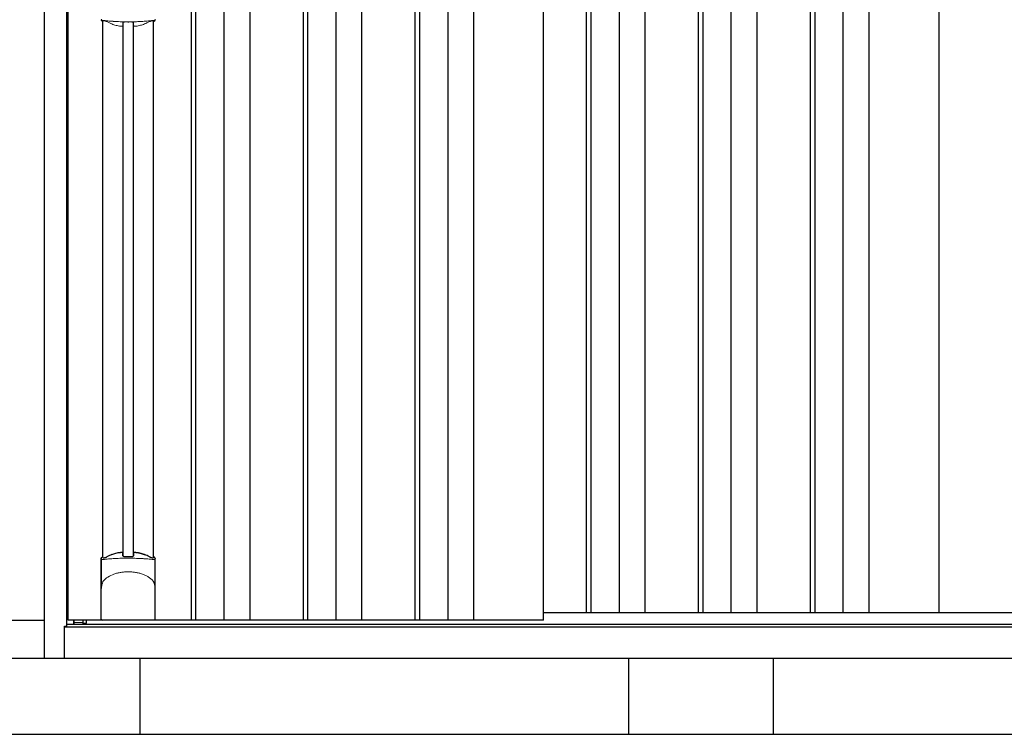
# Model space of a CAD drawing. Extents: x 220 to 16588, y -219 to 11106.
# Drawn here: x 9741 to 11034, y 2200 to 3138 of the extents above; entities that cross this region are included whole.
import ezdxf

# ---------------------------------------------------------------- set-up
doc = ezdxf.new("R2010")
doc.units = 0
doc.header["$LTSCALE"] = 20
doc.set_wipeout_variables(frame=1)
for name, color, linetype in [('寸法', 4, 'CONTINUOUS'), ('文字', 7, 'CONTINUOUS'), ('細線', 5, 'CONTINUOUS'), ('部品', 7, 'CONTINUOUS'), ('部品1', 7, 'CONTINUOUS'), ('Ｇ．Ｌ', 30, 'CONTINUOUS')]:
    doc.layers.add(name, color=color, linetype=linetype)

# ---------------------------------------------------------------- blocks, each defined once
blk = doc.blocks.new('A$C731F3756')
at = {"layer": '細線', "ltscale": 50}
for p, q in [((-357.5, 1840), (-357.5, 50)), ((-342.5, 1840), (-342.5, 50)), ((-217.5, 1840), (-217.5, 50)), ((-202.5, 1840), (-202.5, 50)), ((-77.5, 1840), (-77.5, 50)), ((-62.5, 1840), (-62.5, 50)), ((62.5, 1840), (62.5, 50)), ((77.5, 1840), (77.5, 50)), ((202.5, 1840), (202.5, 50)), ((217.5, 1840), (217.5, 50)), ((342.5, 1840), (342.5, 50)), ((357.5, 1840), (357.5, 50)), ((482.5, 1840), (482.5, 50)), ((497.5, 1840), (497.5, 50)), ((622.5, 1840), (622.5, 50)), ((637.5, 1840), (637.5, 50)), ((762.5, 1840), (762.5, 50)), ((777.5, 1840), (777.5, 50))]:
    blk.add_line(p, q, dxfattribs=at)
at = {"layer": '部品1'}
for p, q in [((-420, 1840), (-420, 50)), ((0, 1840), (0, 50)), ((420, 1840), (420, 50))]:
    blk.add_line(p, q, dxfattribs=at)
at = {"layer": '部品1', "ltscale": 10}
for p, q in [((-1260, 50), (1260, 50)), ((-1318, 0), (1318, 0))]:
    blk.add_line(p, q, dxfattribs=at)
blk = doc.blocks.new('A$C5C9E2251')
at = {"lineweight": -3}
blk.add_wipeout([(4579, -5.7), (4579, 0), (6259, 0), (6259, -5.7), (6286, -5.7), (6286, -1840), (4552, -1840), (4552, -5.7)], dxfattribs=at).dxf.layer = '文字'
at = {"layer": '細線', "lineweight": -3, "ltscale": 2}
for p, q in [((4745, -57), (4745, -1790)), ((4751, -57), (4751, -1790)), ((4788, -57), (4788, -1790)), ((4822, -57), (4822, -1790)), ((4892, -57), (4892, -1790)), ((4898, -57), (4898, -1790)), ((4935, -57), (4935, -1790)), ((4969, -57), (4969, -1790)), ((5039, -57), (5039, -1790)), ((5045, -57), (5045, -1790)), ((5082, -57), (5082, -1790)), ((5116, -57), (5116, -1790)), ((5264, -57), (5264, -1780)), ((5270, -57), (5270, -1780)), ((5307, -57), (5307, -1780)), ((5341, -57), (5341, -1780)), ((5411, -57), (5411, -1780)), ((5417, -57), (5417, -1780)), ((5454, -57), (5454, -1780)), ((5488, -57), (5488, -1780)), ((5558, -57), (5558, -1780)), ((5564, -57), (5564, -1780)), ((5601, -57), (5601, -1780)), ((5635, -57), (5635, -1780)), ((5208, -1780), (6230.5, -1780))]:
    blk.add_line(p, q, dxfattribs=at)
at = {"layer": '細線'}
for p, q in [((4655.7, -1705.9), (4655.7, -1005.3)), ((4669.2, -1705.9), (4669.2, -1005.3)), ((4603.4, -1793.1), (4603.4, -1790))]:
    blk.add_line(p, q, dxfattribs=at)
at = {"layer": '細線', "ltscale": 0.05}
for p, q in [((4627.4, -1748.6), (4627.4, -1710.2)), ((4697.6, -1710.2), (4697.6, -1748.6))]:
    blk.add_line(p, q, dxfattribs=at)
at = {"layer": '細線', "linetype": 'Continuous', "lineweight": 15}
blk.add_line((4591.7, -1793.1), (4603.4, -1793.1), dxfattribs=at)
for centre, start, end in [((4629.7, -1000.9), 182.2539, 249.1592), ((4695.3, -1000.9), 290.8408, 357.7461)]:
    blk.add_arc(centre, 2.38, start, end, dxfattribs=at)
at = {"layer": '細線', "ltscale": 0.05}
for centre, start, end in [((4607.5, -1716.1), 16.385, 18.9728), ((4717.4, -1716.1), 161.0272, 163.615)]:
    blk.add_arc(centre, 20.7, start, end, dxfattribs=at)
at = {"layer": '細線', "linetype": 'Continuous', "lineweight": 15}
for points in [[(4628.8, -1003.2), (4628.7, -1003.5), (4628.6, -1003.8), (4628.5, -1004)], [(4696.4, -1004), (4696.3, -1003.8), (4696.2, -1003.5), (4696.1, -1003.2)]]:
    blk.add_open_spline(points, degree=3, dxfattribs=at)
for points, knots in [([(4630.3, -1002.8), (4630.1, -1002.8), (4629.9, -1002.8), (4629.5, -1002.8), (4629.4, -1002.8), (4629.1, -1002.9), (4629, -1002.9), (4628.9, -1003), (4628.8, -1003.1), (4628.8, -1003.2)], [0, 0, 0, 0, 0.25, 0.25, 0.5, 0.5, 0.75, 0.75, 1, 1, 1, 1]), ([(4662.5, -1004.5), (4662.1, -1004.5), (4661.8, -1004.5), (4661.4, -1004.5), (4661.1, -1004.5), (4660.7, -1004.5), (4660.3, -1004.5), (4659.6, -1004.5), (4658.9, -1004.5), (4658.2, -1004.5), (4656.7, -1004.5), (4655.3, -1004.5), (4653.9, -1004.4), (4652.5, -1004.4), (4651.1, -1004.4), (4649.7, -1004.3), (4648.3, -1004.2), (4646.9, -1004.2), (4645.6, -1004.1), (4644.9, -1004.1), (4644.2, -1004), (4643.5, -1004), (4643.3, -1004), (4643.2, -1004), (4643, -1004), (4642.8, -1004), (4642.7, -1003.9), (4642.5, -1003.9), (4642.2, -1003.9), (4641.8, -1003.9), (4641.5, -1003.9), (4640.2, -1003.8), (4638.9, -1003.7), (4637.6, -1003.6), (4636.3, -1003.5), (4635.1, -1003.4), (4633.9, -1003.2), (4632.6, -1003.1), (4631.5, -1003), (4630.3, -1002.8)], [0.03351892, 0.03351892, 0.03351892, 0.03351892, 0.03453117, 0.03453117, 0.03453117, 0.03557757, 0.03557757, 0.03557757, 0.03767037, 0.03767037, 0.03767037, 0.04185596, 0.04185596, 0.04185596, 0.04604156, 0.04604156, 0.04604156, 0.05022716, 0.05022716, 0.05022716, 0.05231995, 0.05231995, 0.05231995, 0.05284315, 0.05284315, 0.05284315, 0.05336635, 0.05336635, 0.05336635, 0.05441275, 0.05441275, 0.05441275, 0.05859835, 0.05859835, 0.05859835, 0.06278395, 0.06278395, 0.06278395, 0.06696954, 0.06696954, 0.06696954, 0.06696954]), ([(4694.6, -1002.8), (4693.5, -1003), (4692.3, -1003.1), (4691.1, -1003.2), (4689.9, -1003.4), (4688.6, -1003.5), (4687.4, -1003.6), (4686.1, -1003.7), (4684.8, -1003.8), (4683.5, -1003.9), (4682.2, -1004), (4680.8, -1004), (4679.5, -1004.1), (4679.3, -1004.1), (4679.1, -1004.1), (4678.9, -1004.1), (4678.8, -1004.1), (4678.6, -1004.2), (4678.4, -1004.2), (4678.1, -1004.2), (4677.7, -1004.2), (4677.4, -1004.2), (4676.7, -1004.2), (4676, -1004.3), (4675.3, -1004.3), (4673.9, -1004.4), (4672.5, -1004.4), (4671.1, -1004.4), (4669.7, -1004.5), (4668.2, -1004.5), (4666.8, -1004.5), (4665.4, -1004.5), (4664, -1004.5), (4662.5, -1004.5), (4662.5, -1004.5), (4662.5, -1004.5), (4662.5, -1004.5)], [0, 0, 0, 0, 0.0041856, 0.0041856, 0.0041856, 0.00837119, 0.00837119, 0.00837119, 0.01255679, 0.01255679, 0.01255679, 0.01674239, 0.01674239, 0.01674239, 0.01726558, 0.01726558, 0.01726558, 0.01778878, 0.01778878, 0.01778878, 0.01883518, 0.01883518, 0.01883518, 0.02092798, 0.02092798, 0.02092798, 0.02511358, 0.02511358, 0.02511358, 0.02929917, 0.02929917, 0.02929917, 0.03348477, 0.03348477, 0.03348477, 0.03351892, 0.03351892, 0.03351892, 0.03351892]), ([(4696.1, -1003.2), (4696.1, -1003.1), (4696.1, -1003), (4695.9, -1002.9), (4695.8, -1002.9), (4695.6, -1002.8), (4695.4, -1002.8), (4695.1, -1002.8), (4694.9, -1002.8), (4694.6, -1002.8)], [0, 0, 0, 0, 0.25, 0.25, 0.5, 0.5, 0.75, 0.75, 1, 1, 1, 1]), ([(4629.3, -1710.5), (4629, -1710.5), (4628.8, -1710.5), (4628.3, -1710.5), (4628.1, -1710.5), (4627.8, -1710.5), (4627.7, -1710.4), (4627.4, -1710.3), (4627.4, -1710.3), (4627.4, -1710.2)], [0, 0, 0, 0, 0.25, 0.25, 0.5, 0.5, 0.75, 0.75, 1, 1, 1, 1]), ([(4695.6, -1710.5), (4693.2, -1710.2), (4690.7, -1710), (4686.8, -1709.7), (4685.5, -1709.6), (4683.4, -1709.4), (4682.7, -1709.4), (4681.3, -1709.3), (4680.6, -1709.3), (4677.1, -1709.1), (4674.2, -1709), (4669.9, -1708.9), (4668.4, -1708.8), (4666.2, -1708.8), (4665.4, -1708.8), (4663.9, -1708.8), (4663.2, -1708.8), (4659.5, -1708.8), (4656.5, -1708.8), (4652.1, -1708.9), (4650.7, -1709), (4648.5, -1709.1), (4647.8, -1709.1), (4646.4, -1709.2), (4645.7, -1709.2), (4642.1, -1709.4), (4639.4, -1709.5), (4634.2, -1710), (4631.7, -1710.2), (4629.3, -1710.5)], [0, 0, 0, 0, 0.125, 0.125, 0.1875, 0.1875, 0.21875, 0.21875, 0.25, 0.25, 0.375, 0.375, 0.4375, 0.4375, 0.46875, 0.46875, 0.5, 0.5, 0.625, 0.625, 0.6875, 0.6875, 0.71875, 0.71875, 0.75, 0.75, 0.875, 0.875, 1, 1, 1, 1]), ([(4697.6, -1710.2), (4697.6, -1710.3), (4697.5, -1710.3), (4697.3, -1710.4), (4697.2, -1710.5), (4696.8, -1710.5), (4696.6, -1710.5), (4696.2, -1710.5), (4695.9, -1710.5), (4695.6, -1710.5)], [0, 0, 0, 0, 0.25, 0.25, 0.5, 0.5, 0.75, 0.75, 1, 1, 1, 1]), ([(4629.3, -1739.3), (4630.3, -1738.2), (4631.3, -1737.1), (4632.9, -1735.7), (4633.5, -1735.2), (4634.6, -1734.3), (4635.2, -1733.9), (4638.3, -1731.9), (4640.9, -1730.6), (4644.5, -1729.4), (4645.3, -1729.1), (4646.8, -1728.7), (4647.5, -1728.5), (4649.8, -1728), (4651.3, -1727.7), (4653.7, -1727.3), (4654.4, -1727.2), (4656, -1727), (4656.8, -1726.9), (4659.3, -1726.8), (4660.9, -1726.7), (4664.1, -1726.7), (4665.7, -1726.8), (4668.1, -1726.9), (4668.9, -1727), (4670.5, -1727.2), (4671.3, -1727.3), (4673.6, -1727.6), (4675.2, -1728), (4677.4, -1728.5), (4678.2, -1728.7), (4679.7, -1729.1), (4680.4, -1729.4), (4682.6, -1730.1), (4684, -1730.7), (4686.6, -1732), (4687.9, -1732.7), (4689.8, -1733.9), (4690.4, -1734.4), (4691.5, -1735.2), (4692.1, -1735.7), (4693.7, -1737.1), (4694.7, -1738.2), (4695.6, -1739.3)], [0, 0, 0, 0, 0.0625, 0.0625, 0.09375, 0.09375, 0.125, 0.125, 0.25, 0.25, 0.28125, 0.28125, 0.3125, 0.3125, 0.375, 0.375, 0.40625, 0.40625, 0.4375, 0.4375, 0.5, 0.5, 0.5625, 0.5625, 0.59375, 0.59375, 0.625, 0.625, 0.6875, 0.6875, 0.71875, 0.71875, 0.75, 0.75, 0.8125, 0.8125, 0.875, 0.875, 0.90625, 0.90625, 0.9375, 0.9375, 1, 1, 1, 1]), ([(4627.4, -1748.6), (4627.4, -1747), (4627.6, -1745.4), (4628.1, -1743.1), (4628.3, -1742.4), (4628.6, -1741.2), (4628.8, -1740.8), (4629, -1740.2), (4629, -1740.1), (4629.2, -1739.7), (4629.2, -1739.5), (4629.3, -1739.3)], [0, 0, 0, 0, 0.5, 0.5, 0.75, 0.75, 0.875, 0.875, 0.9375, 0.9375, 1, 1, 1, 1]), ([(4697.6, -1748.6), (4697.5, -1747), (4697.3, -1745.4), (4696.9, -1743.1), (4696.7, -1742.4), (4696.3, -1741.2), (4696.2, -1740.8), (4696, -1740.2), (4695.9, -1740.1), (4695.8, -1739.7), (4695.7, -1739.5), (4695.6, -1739.3)], [0, 0, 0, 0, 0.5, 0.5, 0.75, 0.75, 0.875, 0.875, 0.9375, 0.9375, 1, 1, 1, 1])]:
    blk.add_open_spline(points, degree=3, knots=knots, dxfattribs=at)
at = {"layer": '細線', "ltscale": 0.05}
blk.add_open_spline([(4697.6, -1748.6), (4697.6, -1748.8), (4697.6, -1749.1), (4697.6, -1749.4)], degree=3, dxfattribs=at)
at = {"layer": '部品', "lineweight": -3, "ltscale": 2}
for p, q in [((4552, -5.7), (4552, -1840)), ((4582, -1798), (4582, -49)), ((4583.5, -1790), (4583.5, -57)), ((5208, -1790), (5208, -57)), ((5727, -57), (5727, -1780)), ((4582, -1795.3), (6256, -1795.3)), ((5208, -1790), (4583.5, -1790)), ((4591, -1795.3), (4591, -1790)), ((4579, -1798), (4582, -1798)), ((4579, -1840), (4579, -1798)), ((4579, -1798.8), (6259, -1798.8)), ((4552, -1840), (6286, -1840))]:
    blk.add_line(p, q, dxfattribs=at)
at = {"layer": '部品'}
for p, q in [((4629.2, -1707.8), (4629.2, -1003.3)), ((4695.7, -1707.8), (4695.7, -1003.3)), ((4627.1, -1789), (4627.1, -1709.3)), ((4697.9, -1789), (4697.9, -1709.3)), ((4696.8, -1790), (4628.1, -1790)), ((4628.1, -1790), (4628.1, -1790)), ((4696.9, -1790), (4696.8, -1790))]:
    blk.add_line(p, q, dxfattribs=at)
for points in [[(4669.5, -1701.6, -0.014381), (4669.5, -1701.6, -0.014482), (4669.5, -1701.5, -0.014486), (4669.5, -1701.5, -0.014394), (4669.5, -1701.5, -0.014208), (4669.5, -1701.5, -0.013936), (4669.5, -1701.5, -0.013588), (4669.5, -1701.5, -0.013176), (4669.5, -1701.5, -0.012713), (4669.5, -1701.4, -0.012211), (4669.5, -1701.4, -0.011684), (4669.5, -1701.4, -0.011176), (4669.5, -1701.4, -0.010848), (4669.5, -1701.4, -0.010285), (4669.6, -1701.4, -0.009748), (4669.6, -1701.4, -0.009239), (4669.6, -1701.4, -0.008758), (4669.6, -1701.3, -0.008307), (4669.6, -1701.3, -0.007885), (4669.6, -1701.3, -0.007491), (4669.6, -1701.3, -0.007124), (4669.7, -1701.3, -0.006782), (4669.7, -1701.3, -0.006465), (4669.7, -1701.3, -0.006133), (4669.7, -1701.3, -0.005742), (4669.7, -1701.3, -0.005473), (4669.7, -1701.2, -0.005218), (4669.8, -1701.2, -0.004976), (4669.8, -1701.2, -0.004747), (4669.8, -1701.2, -0.00453), (4669.8, -1701.2, -0.004325), (4669.9, -1701.2, -0.00413), (4669.9, -1701.2, -0.003947), (4669.9, -1701.2, -0.003773), (4669.9, -1701.2, -0.00361), (4670, -1701.2, -0.003499), (4670, -1701.2, -0.003407), (4670, -1701.1, -0.00325), (4670, -1701.1, -0.003109), (4670.1, -1701.1, -0.002983), (4670.1, -1701.1, -0.00287), (4670.1, -1701.1, -0.002768), (4670.2, -1701.1, -0.002677), (4670.2, -1701.1, -0.002596), (4670.2, -1701.1, -0.002523), (4670.3, -1701.1, -0.002459), (4670.3, -1701.1, -0.002401), (4670.3, -1701.1, -0.002308), (4670.4, -1701.1, -0.002211), (4670.4, -1701.1, -0.002156), (4670.5, -1701.1, -0.002102), (4670.5, -1701, -0.002051), (4670.5, -1701, -0.002), (4670.6, -1701, -0.001952), (4670.6, -1701, -0.001905), (4670.6, -1701, -0.001859), (4670.7, -1701, -0.001814), (4670.7, -1701, -0.001772), (4670.8, -1701, -0.00173), (4670.8, -1701, -0.001713), (4670.9, -1701, -0.001684), (4670.9, -1701, -0.001643), (4670.9, -1701, -0.001605), (4671, -1701, -0.001571), (4671, -1701, -0.001541), (4671.1, -1701, -0.001513), (4671.1, -1701, -0.001488), (4671.2, -1701, -0.001466), (4671.2, -1701, -0.001447), (4671.3, -1701, -0.001429), (4671.3, -1701, -0.001415), (4671.3, -1701, -0.001392), (4671.4, -1701, -0.00137), (4671.4, -1701, -0.001351), (4671.5, -1701, -0.001334), (4671.5, -1701, -0.001319), (4671.6, -1701, -0.001305), (4671.6, -1701, -0.001293), (4671.7, -1701, -0.001283), (4671.7, -1701, -0.001273), (4671.8, -1701, -0.001265), (4671.8, -1701, -0.001259), (4671.9, -1701, -0.001254), (4671.9, -1701, -0.001231), (4672, -1701, -0.001225), (4672, -1701, -0.001221), (4672.1, -1701, -0.001217), (4672.1, -1701, -0.001213), (4672.2, -1701, -0.001209), (4672.2, -1701, -0.001204), (4672.3, -1701, -0.0012), (4672.3, -1701, -0.001196), (4672.4, -1701, -0.001192), (4672.4, -1701, -0.001187), (4672.5, -1701.1, -0.001183), (4672.5, -1701.1)], [(4672.5, -1701.1, -0.001862), (4672.9, -1701.1, -0.001867), (4673.2, -1701.1, -0.001872), (4673.6, -1701.2, -0.001877), (4674, -1701.2, -0.001882), (4674.3, -1701.3, -0.001886), (4674.6, -1701.4, -0.00189), (4675, -1701.4, -0.001894), (4675.3, -1701.5, -0.001897), (4675.7, -1701.5, -0.0019), (4676, -1701.6, -0.001903), (4676.4, -1701.7, -0.001906), (4676.7, -1701.7, -0.001908), (4677, -1701.8, -0.00191), (4677.4, -1701.9, -0.001912), (4677.7, -1702, -0.001913), (4678, -1702, -0.001915), (4678.4, -1702.1, -0.001946), (4678.7, -1702.2, -0.001976), (4679, -1702.3, -0.001979), (4679.4, -1702.4, -0.001985), (4679.7, -1702.5, -0.001995), (4680, -1702.6, -0.002009), (4680.3, -1702.7, -0.002028), (4680.7, -1702.8, -0.00205), (4681, -1702.9, -0.002077), (4681.3, -1703, -0.002077), (4681.6, -1703.1, -0.002088), (4681.9, -1703.2, -0.002107), (4682.2, -1703.3, -0.002127), (4682.5, -1703.4, -0.002146), (4682.8, -1703.5, -0.002165), (4683.1, -1703.6, -0.002184), (4683.4, -1703.7, -0.002203), (4683.7, -1703.9, -0.002221), (4684, -1704)], [(4627.1, -1709.3, -0.006066), (4627.1, -1709.3, -0.006038), (4627.1, -1709.2, -0.006018), (4627.1, -1709.2, -0.006007), (4627.1, -1709.1, -0.006003), (4627.1, -1709.1, -0.006006), (4627.1, -1709, -0.006018), (4627.1, -1709, -0.006038), (4627.1, -1708.9, -0.006066), (4627.1, -1708.9, -0.006101), (4627.1, -1708.8, -0.006145), (4627.1, -1708.8, -0.006212), (4627.2, -1708.7, -0.006246), (4627.2, -1708.7, -0.006203), (4627.2, -1708.7, -0.006172), (4627.2, -1708.6, -0.006154), (4627.2, -1708.6, -0.006149), (4627.3, -1708.5, -0.006157), (4627.3, -1708.5, -0.006177), (4627.3, -1708.4, -0.00621), (4627.3, -1708.4, -0.006256), (4627.3, -1708.3, -0.006314), (4627.4, -1708.3, -0.006386), (4627.4, -1708.2, -0.006445), (4627.4, -1708.2, -0.006408), (4627.4, -1708.2, -0.006372), (4627.5, -1708.1, -0.006347), (4627.5, -1708.1, -0.006335), (4627.5, -1708, -0.006334), (4627.6, -1708, -0.006345), (4627.6, -1708, -0.006367), (4627.6, -1707.9, -0.006401), (4627.7, -1707.9, -0.006446), (4627.7, -1707.9, -0.006503), (4627.8, -1707.8, -0.006571), (4627.8, -1707.8, -0.006562), (4627.8, -1707.8, -0.006522), (4627.9, -1707.7, -0.006504), (4627.9, -1707.7, -0.006492), (4628, -1707.7, -0.006487), (4628, -1707.6, -0.006488), (4628, -1707.6, -0.006496), (4628.1, -1707.6, -0.00651), (4628.1, -1707.6, -0.006531), (4628.2, -1707.5, -0.006558), (4628.2, -1707.5, -0.006591), (4628.3, -1707.5, -0.00663), (4628.3, -1707.5)]]:
    blk.add_lwpolyline(points, format="xyb", dxfattribs=at)
at = {"layer": '部品', "color": 7, "linetype": 'Continuous', "lineweight": 15}
for centre, radius, start, end in [((5066.9, -998.1), 397.4, 181.1284, 181.6927), ((4655, -938), 75.1, 292.5138, 298.0576), ((4662.5, -919.7), 90.8, 291.7179, 291.9339)]:
    blk.add_arc(centre, radius, start, end, dxfattribs=at)
at = {"layer": '部品'}
for centre, radius, start, end in [((4669.8, -1773.2), 75, 112.6293, 118.0083), ((4021.5, -1713.3), 634.1, 0.706, 1.0587), ((5303.5, -1713.3), 634.1, 178.9413, 179.294), ((4655.1, -1773.2), 75, 61.9917, 67.3707), ((4662.5, -1791.7), 90.9, 111.5926, 112.0733), ((4610.7, -1713.6), 19.4, 17.2174, 19.3212), ((4714.2, -1713.6), 19.4, 160.6788, 162.7826), ((4662.5, -1791.7), 90.9, 67.9267, 68.4074)]:
    blk.add_arc(centre, radius, start, end, dxfattribs=at)
for centre, start_param, end_param in [((4628.1, -1789), 3.141593, 4.712389), ((4696.9, -1789), 4.712389, 6.283185)]:
    blk.add_ellipse(centre, major_axis=(1, 0), ratio=0.996195, start_param=start_param, end_param=end_param, dxfattribs=at)
at = {"layer": '部品', "color": 7, "linetype": 'Continuous', "lineweight": 15}
for points, knots in [([(4627, -1001.8), (4627, -1002), (4627.1, -1002.2), (4627.2, -1002.6), (4627.2, -1002.7), (4627.3, -1002.9), (4627.4, -1003), (4627.5, -1003.2), (4627.6, -1003.3), (4627.7, -1003.5), (4627.8, -1003.6), (4628.1, -1003.8), (4628.3, -1003.9), (4628.5, -1004)], [0, 0, 0, 0, 0.25, 0.25, 0.375, 0.375, 0.5, 0.5, 0.625, 0.625, 0.75, 0.75, 1, 1, 1, 1]), ([(4629.1, -1003.5), (4629.1, -1003.5), (4629, -1003.7), (4628.9, -1003.9), (4628.9, -1004.1), (4628.9, -1004.1)], [0, 0, 0, 0, 0.333339, 0.666661, 1, 1, 1, 1]), ([(4632.1, -1003.4), (4631.7, -1003.3), (4631.3, -1003.2), (4630.6, -1003.1), (4630.3, -1003.1), (4629.9, -1003.1), (4629.8, -1003.1), (4629.5, -1003.1), (4629.4, -1003.2), (4629.3, -1003.2), (4629.2, -1003.3), (4629.1, -1003.4), (4629.1, -1003.4), (4629.1, -1003.5)], [0, 0, 0, 0, 0.25, 0.25, 0.5, 0.5, 0.625, 0.625, 0.75, 0.75, 0.875, 0.875, 1, 1, 1, 1]), ([(4634.6, -1004.3), (4634.4, -1004.2), (4634.2, -1004.1), (4633.8, -1004), (4633.6, -1003.9), (4633.2, -1003.7), (4633, -1003.6), (4632.5, -1003.5), (4632.3, -1003.4), (4632.1, -1003.4)], [0, 0, 0, 0, 0.25, 0.25, 0.5, 0.5, 0.75, 0.75, 1, 1, 1, 1]), ([(4652.4, -1010.3), (4650.4, -1010.1), (4648.4, -1009.7), (4645.6, -1009), (4644.6, -1008.7), (4642.8, -1008.1), (4642, -1007.8), (4641.1, -1007.4)], [0, 0, 0, 0, 0.5, 0.5, 0.75, 0.75, 1, 1, 1, 1]), ([(4658.2, -1004.7), (4658, -1004.7), (4657.8, -1004.7), (4657.4, -1004.8), (4657.3, -1004.8), (4656.9, -1004.8), (4656.7, -1004.9), (4656.4, -1005), (4656.3, -1005), (4655.9, -1005.2), (4655.7, -1005.3), (4655.5, -1005.5), (4655.5, -1005.6), (4655.4, -1005.8), (4655.4, -1005.8), (4655.4, -1005.9)], [0, 0, 0, 0, 0.125, 0.125, 0.25, 0.25, 0.375, 0.375, 0.5, 0.5, 0.75, 0.75, 0.875, 0.875, 1, 1, 1, 1]), ([(4658.2, -1004.7), (4658.5, -1004.7), (4658.9, -1004.7), (4659.6, -1004.7), (4660.3, -1004.7), (4661.1, -1004.7), (4661.8, -1004.8), (4662.2, -1004.8), (4662.5, -1004.8)], [0, 0, 0, 0, 0.166726, 0.333427, 0.500104, 0.666758, 0.83339, 1, 1, 1, 1]), ([(4662.5, -1004.8), (4662.7, -1004.8), (4663.2, -1004.8), (4663.9, -1004.7), (4664.6, -1004.7), (4665.3, -1004.7), (4666, -1004.7), (4666.5, -1004.7), (4666.7, -1004.7)], [0, 0, 0, 0, 0.16661, 0.333242, 0.499896, 0.666573, 0.833274, 1, 1, 1, 1]), ([(4669.6, -1005.9), (4669.6, -1005.7), (4669.5, -1005.6), (4669.2, -1005.3), (4669, -1005.2), (4668.5, -1005), (4668.2, -1004.9), (4667.7, -1004.8), (4667.5, -1004.8), (4667.1, -1004.7), (4666.9, -1004.7), (4666.7, -1004.7)], [0, 0, 0, 0, 0.25, 0.25, 0.5, 0.5, 0.75, 0.75, 0.875, 0.875, 1, 1, 1, 1]), ([(4683.8, -1007.4), (4682.1, -1008.1), (4680.3, -1008.7), (4677.5, -1009.4), (4676.5, -1009.7), (4674.6, -1010), (4673.5, -1010.2), (4672.5, -1010.3)], [0, 0, 0, 0, 0.5, 0.5, 0.75, 0.75, 1, 1, 1, 1]), ([(4692.8, -1003.4), (4692.6, -1003.4), (4692.4, -1003.5), (4692, -1003.6), (4691.8, -1003.7), (4691.3, -1003.9), (4691.1, -1004), (4690.7, -1004.1), (4690.5, -1004.2), (4690.4, -1004.3)], [0, 0, 0, 0, 0.25, 0.25, 0.5, 0.5, 0.75, 0.75, 1, 1, 1, 1]), ([(4695.9, -1003.5), (4695.8, -1003.4), (4695.7, -1003.3), (4695.5, -1003.2), (4695.4, -1003.1), (4695.2, -1003.1), (4695.1, -1003.1), (4694.8, -1003.1), (4694.6, -1003.1), (4694.3, -1003.1), (4694.2, -1003.1), (4693.8, -1003.2), (4693.6, -1003.2), (4693.2, -1003.3), (4693, -1003.3), (4692.8, -1003.4)], [0, 0, 0, 0, 0.25, 0.25, 0.375, 0.375, 0.5, 0.5, 0.625, 0.625, 0.75, 0.75, 0.875, 0.875, 1, 1, 1, 1]), ([(4696.1, -1004.1), (4696.1, -1004.1), (4696, -1003.9), (4695.9, -1003.7), (4695.9, -1003.5), (4695.9, -1003.5)], [0, 0, 0, 0, 0.333339, 0.666661, 1, 1, 1, 1]), ([(4696.4, -1004), (4696.6, -1003.9), (4696.8, -1003.8), (4697.2, -1003.5), (4697.4, -1003.3), (4697.6, -1003), (4697.6, -1002.9), (4697.7, -1002.7), (4697.8, -1002.6), (4697.9, -1002.2), (4697.9, -1002), (4697.9, -1001.8)], [0, 0, 0, 0, 0.25, 0.25, 0.5, 0.5, 0.625, 0.625, 0.75, 0.75, 1, 1, 1, 1]), ([(4655.3, -1009.8), (4655.3, -1009.9), (4655.3, -1009.9), (4655.2, -1010), (4655.1, -1010.1), (4655, -1010.1), (4654.9, -1010.2), (4654.7, -1010.2), (4654.6, -1010.3), (4654.3, -1010.3), (4654.2, -1010.3), (4653.8, -1010.4), (4653.7, -1010.4), (4653.3, -1010.4), (4653.2, -1010.4), (4652.8, -1010.3), (4652.6, -1010.3), (4652.4, -1010.3)], [0, 0, 0, 0, 0.125, 0.125, 0.25, 0.25, 0.375, 0.375, 0.5, 0.5, 0.625, 0.625, 0.75, 0.75, 0.875, 0.875, 1, 1, 1, 1]), ([(4672.5, -1010.3), (4672.3, -1010.3), (4672.2, -1010.3), (4671.8, -1010.4), (4671.6, -1010.4), (4671.3, -1010.4), (4671.1, -1010.4), (4670.8, -1010.3), (4670.6, -1010.3), (4670.4, -1010.3), (4670.3, -1010.2), (4670, -1010.2), (4670, -1010.1), (4669.8, -1010.1), (4669.8, -1010), (4669.7, -1009.9), (4669.7, -1009.9), (4669.7, -1009.8)], [0, 0, 0, 0, 0.125, 0.125, 0.25, 0.25, 0.375, 0.375, 0.5, 0.5, 0.625, 0.625, 0.75, 0.75, 0.875, 0.875, 1, 1, 1, 1])]:
    blk.add_open_spline(points, degree=3, knots=knots, dxfattribs=at)
for points in [[(4628.5, -1004), (4628.6, -1004.1), (4628.7, -1004.1), (4628.9, -1004.1)], [(4641.1, -1007.4), (4638.9, -1006.5), (4636.7, -1005.5), (4634.6, -1004.3)], [(4655.4, -1005.9), (4655.3, -1007.4), (4655.3, -1008.7), (4655.3, -1009.8)]]:
    blk.add_open_spline(points, degree=3, dxfattribs=at)
at = {"layer": '部品'}
for points, knots in [([(4640.9, -1704), (4642.6, -1703.3), (4644.4, -1702.7), (4647.3, -1701.9), (4648.3, -1701.7), (4650.3, -1701.3), (4651.4, -1701.2), (4652.4, -1701.1)], [0, 0, 0, 0, 0.5, 0.5, 0.75, 0.75, 1, 1, 1, 1]), ([(4652.4, -1701.1), (4652.6, -1701), (4652.8, -1701), (4653.2, -1701), (4653.4, -1701), (4653.8, -1701), (4653.9, -1701), (4654.3, -1701), (4654.4, -1701), (4654.7, -1701.1), (4654.8, -1701.1), (4655.1, -1701.2), (4655.2, -1701.2), (4655.3, -1701.3), (4655.4, -1701.4), (4655.4, -1701.5), (4655.5, -1701.5), (4655.5, -1701.6)], [0, 0, 0, 0, 0.125, 0.125, 0.25, 0.25, 0.375, 0.375, 0.5, 0.5, 0.625, 0.625, 0.75, 0.75, 0.875, 0.875, 1, 1, 1, 1]), ([(4655.5, -1705.5), (4655.5, -1705.6), (4655.6, -1705.8), (4655.8, -1706), (4656, -1706.2), (4656.5, -1706.4), (4656.8, -1706.5), (4657.3, -1706.5), (4657.5, -1706.6), (4657.9, -1706.6), (4658, -1706.6), (4658.2, -1706.6)], [0, 0, 0, 0, 0.25, 0.25, 0.5, 0.5, 0.75, 0.75, 0.875, 0.875, 1, 1, 1, 1]), ([(4666.7, -1706.6), (4666.9, -1706.6), (4667.1, -1706.6), (4667.4, -1706.6), (4667.6, -1706.5), (4668, -1706.5), (4668.1, -1706.5), (4668.4, -1706.4), (4668.5, -1706.3), (4668.9, -1706.2), (4669.1, -1706), (4669.3, -1705.8), (4669.3, -1705.8), (4669.4, -1705.6), (4669.4, -1705.5), (4669.4, -1705.5)], [0, 0, 0, 0, 0.125, 0.125, 0.25, 0.25, 0.375, 0.375, 0.5, 0.5, 0.75, 0.75, 0.875, 0.875, 1, 1, 1, 1]), ([(4629.2, -1707.9), (4629.3, -1708), (4629.3, -1708), (4629.5, -1708.1), (4629.6, -1708.1), (4629.7, -1708.2), (4629.8, -1708.2), (4629.9, -1708.2), (4630, -1708.2), (4630.3, -1708.2), (4630.4, -1708.2), (4630.7, -1708.2), (4631, -1708.2), (4631.3, -1708.1)], [0, 0, 0, 0, 0.25, 0.25, 0.375, 0.375, 0.5, 0.5, 0.625, 0.625, 0.75, 0.75, 1, 1, 1, 1]), ([(4631.3, -1708.1), (4631.5, -1708.1), (4631.8, -1708), (4632.2, -1707.9), (4632.4, -1707.9), (4632.7, -1707.8), (4632.8, -1707.7), (4633.2, -1707.6), (4633.5, -1707.5), (4634.1, -1707.2), (4634.3, -1707.1), (4634.6, -1707)], [0, 0, 0, 0, 0.25, 0.25, 0.375, 0.375, 0.5, 0.5, 0.75, 0.75, 1, 1, 1, 1]), ([(4690.4, -1707), (4690.6, -1707.1), (4690.9, -1707.2), (4691.4, -1707.5), (4691.7, -1707.6), (4692.1, -1707.7), (4692.3, -1707.8), (4692.6, -1707.9), (4692.7, -1707.9), (4693.1, -1708), (4693.4, -1708.1), (4693.7, -1708.1)], [0, 0, 0, 0, 0.25, 0.25, 0.5, 0.5, 0.625, 0.625, 0.75, 0.75, 1, 1, 1, 1]), ([(4693.7, -1708.1), (4693.9, -1708.2), (4694.2, -1708.2), (4694.6, -1708.2), (4694.7, -1708.2), (4694.9, -1708.2), (4695, -1708.2), (4695.3, -1708.2), (4695.4, -1708.1), (4695.6, -1708), (4695.7, -1708), (4695.7, -1707.9)], [0, 0, 0, 0, 0.25, 0.25, 0.375, 0.375, 0.5, 0.5, 0.75, 0.75, 1, 1, 1, 1]), ([(4697.9, -1709.3), (4697.9, -1709.1), (4697.8, -1708.9), (4697.7, -1708.6), (4697.6, -1708.4), (4697.4, -1708.1), (4697.3, -1707.9), (4697, -1707.6), (4696.8, -1707.5), (4696.6, -1707.5)], [0, 0, 0, 0, 0.25, 0.25, 0.5, 0.5, 0.75, 0.75, 1, 1, 1, 1])]:
    blk.add_open_spline(points, degree=3, knots=knots, dxfattribs=at)
blk.add_open_spline([(4658.2, -1706.6), (4661.1, -1706.6), (4663.9, -1706.6), (4666.7, -1706.6)], degree=3, dxfattribs=at)
at = {"layer": '部品1'}
for p, q in [((4591.7, -1795.3), (4591.7, -1790)), ((4603.4, -1795.3), (4603.4, -1794.3)), ((4607.5, -1794.3), (4607.5, -1790))]:
    blk.add_line(p, q, dxfattribs=at)
at = {"layer": '部品1', "linetype": 'Continuous', "lineweight": 15}
for p, q in [((4591.7, -1792.1), (4591.7, -1792.1)), ((4603.4, -1794.3), (4607.5, -1794.3))]:
    blk.add_line(p, q, dxfattribs=at)

msp = doc.modelspace()

# ---------------------------------------------------------------- linework, layer by layer
at = {"layer": 'Ｇ．Ｌ'}
msp.add_line((2876.39684576, 2200), (13658.39674614, 2200), dxfattribs=at)

# ---------------------------------------------------------------- block references
at = {"layer": '寸法', "ltscale": 50}
msp.add_blockref('A$C731F3756', (10219.94594896, 2300), dxfattribs=at)

# ---------------------------------------------------------------- next in the draw order: block references
at = {"layer": '部品1', "ltscale": 10}
msp.add_blockref('A$C5C9E2251', (5220.97600452, 4140), dxfattribs=at)

# ---------------------------------------------------------------- next in the draw order: linework, layer by layer
at = {"layer": '部品1'}
for p, q in [((9898.94594896, 2200), (9898.94594896, 2300)), ((10540.94594896, 2200), (10540.94594896, 2300)), ((10730.94594896, 2200), (10730.94594896, 2300))]:
    msp.add_line(p, q, dxfattribs=at)

doc.saveas('drawing.dxf')
